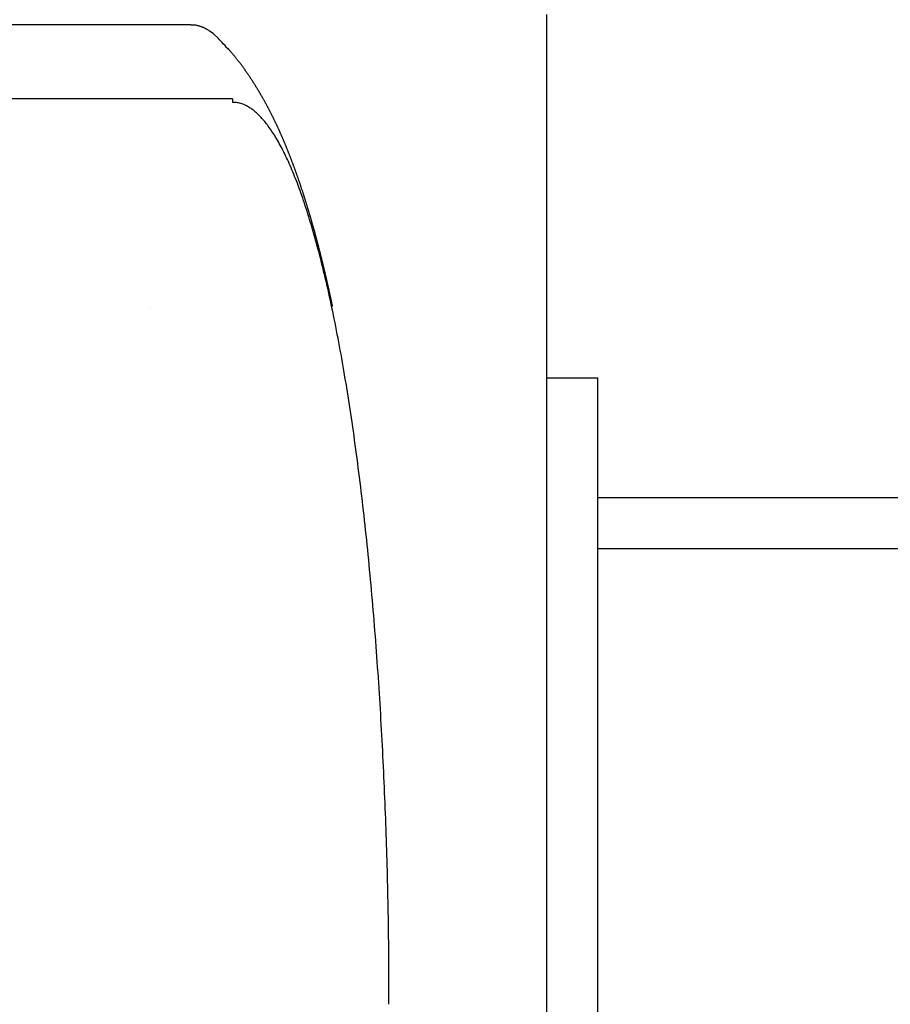
# Model space of a CAD drawing. Units: millimetres. Extents: x 271037 to 772975, y -537760 to 27888.
# Drawn here: x 337437 to 337513, y -85857 to -85770 of the extents above; entities that cross this region are included whole.
import ezdxf

# ---------------------------------------------------------------- set-up
doc = ezdxf.new("R2010")
doc.units = ezdxf.units.MM
doc.layers.add('102', color=7, linetype='Continuous')

# ---------------------------------------------------------------- blocks, each defined once
blk = doc.blocks.new('A$C26B21321')
at = {"layer": '102', "linetype": 'Continuous'}
for p, q in [((11649.448, 3444.96), (11649.448, 3408.04)), ((11618.205, 3444.029), (11386.194, 3444.029)), ((11621.881, 3437.539), (11389.871, 3437.539)), ((11621.881, 3437.539), (11621.881, 3437.239)), ((11649.448, 3413.04), (11653.948, 3413.04)), ((11653.948, 2656.111), (11653.948, 3413.04)), ((11649.448, 3408.04), (11649.448, 2658.116)), ((11653.948, 3402.54), (11908.948, 3402.54)), ((11908.948, 3398.04), (11653.948, 3398.04))]:
    blk.add_line(p, q, dxfattribs=at)
for points in [[(11621.524, 3441.87), (11621.436, 3441.969), (11621.332, 3442.085), (11621.218, 3442.214), (11621.097, 3442.348), (11620.974, 3442.485), (11620.854, 3442.617), (11620.741, 3442.74), (11620.639, 3442.849), (11620.212, 3443.246), (11620.206, 3443.25), (11620.167, 3443.28), (11619.868, 3443.495), (11619.825, 3443.524), (11619.783, 3443.551), (11619.74, 3443.577), (11619.699, 3443.602), (11619.657, 3443.627), (11619.615, 3443.65), (11619.574, 3443.673), (11619.533, 3443.695), (11619.491, 3443.716), (11619.449, 3443.737), (11619.408, 3443.757), (11619.366, 3443.777), (11619.324, 3443.795), (11619.282, 3443.814), (11619.24, 3443.831), (11619.198, 3443.848), (11619.156, 3443.864), (11619.114, 3443.879), (11619.072, 3443.893), (11619.031, 3443.907), (11618.989, 3443.92), (11618.948, 3443.932), (11618.907, 3443.944), (11618.866, 3443.955), (11618.826, 3443.965), (11618.786, 3443.975), (11618.746, 3443.983), (11618.706, 3443.991), (11618.665, 3443.999), (11618.623, 3444.005), (11618.58, 3444.011), (11618.535, 3444.015), (11618.489, 3444.019), (11618.442, 3444.022), (11618.396, 3444.024), (11618.351, 3444.026), (11618.308, 3444.027), (11618.269, 3444.028), (11618.234, 3444.028), (11618.205, 3444.029)], [(11630.663, 3419.324), (11630.655, 3419.364), (11630.645, 3419.411), (11630.633, 3419.465), (11630.621, 3419.523), (11630.608, 3419.585), (11630.595, 3419.648), (11630.581, 3419.712), (11630.568, 3419.775), (11630.555, 3419.835), (11630.542, 3419.894), (11630.53, 3419.95), (11630.518, 3420.006), (11630.506, 3420.06), (11630.494, 3420.114), (11630.483, 3420.168), (11630.471, 3420.222), (11630.459, 3420.276), (11630.447, 3420.331), (11630.435, 3420.386), (11630.423, 3420.442), (11630.41, 3420.497), (11630.398, 3420.553), (11630.386, 3420.609), (11630.374, 3420.665), (11630.361, 3420.72), (11630.349, 3420.776), (11630.337, 3420.831), (11630.324, 3420.886), (11630.312, 3420.941), (11630.3, 3420.995), (11630.288, 3421.05), (11630.275, 3421.105), (11630.263, 3421.159), (11630.251, 3421.214), (11630.238, 3421.269), (11630.226, 3421.323), (11630.213, 3421.378), (11630.201, 3421.432), (11630.189, 3421.487), (11630.176, 3421.541), (11630.164, 3421.596), (11630.151, 3421.65), (11630.139, 3421.704), (11630.126, 3421.758), (11630.114, 3421.812), (11630.101, 3421.866), (11630.089, 3421.92), (11630.076, 3421.974), (11630.064, 3422.028), (11630.051, 3422.082), (11630.038, 3422.135), (11630.026, 3422.189), (11630.013, 3422.243), (11630.001, 3422.296), (11629.988, 3422.35), (11629.975, 3422.403), (11629.963, 3422.457), (11629.95, 3422.51), (11629.937, 3422.563), (11629.925, 3422.617), (11629.912, 3422.67), (11629.899, 3422.723), (11629.886, 3422.776), (11629.874, 3422.829), (11629.861, 3422.882), (11629.848, 3422.935), (11629.835, 3422.988), (11629.822, 3423.041), (11629.809, 3423.093), (11629.797, 3423.146), (11629.784, 3423.199), (11629.771, 3423.252), (11629.758, 3423.304), (11629.745, 3423.357), (11629.732, 3423.409), (11629.719, 3423.462), (11629.706, 3423.514), (11629.693, 3423.566), (11629.68, 3423.619), (11629.667, 3423.671), (11629.654, 3423.723), (11629.641, 3423.775), (11629.628, 3423.827), (11629.614, 3423.879), (11629.601, 3423.931), (11629.588, 3423.983), (11629.575, 3424.035), (11629.562, 3424.087), (11629.549, 3424.138), (11629.536, 3424.19), (11629.522, 3424.242), (11629.509, 3424.293), (11629.496, 3424.345), (11629.483, 3424.397), (11629.469, 3424.448), (11629.456, 3424.499), (11629.443, 3424.551), (11629.429, 3424.602), (11629.416, 3424.653), (11629.403, 3424.704), (11629.389, 3424.756), (11629.376, 3424.807), (11629.362, 3424.858), (11629.349, 3424.909), (11629.336, 3424.96), (11629.322, 3425.011), (11629.309, 3425.061), (11629.295, 3425.112), (11629.282, 3425.163), (11629.268, 3425.214), (11629.255, 3425.264), (11629.241, 3425.315), (11629.228, 3425.365), (11629.214, 3425.416), (11629.2, 3425.466), (11629.187, 3425.517), (11629.173, 3425.567), (11629.16, 3425.617), (11629.146, 3425.667), (11629.132, 3425.717), (11629.119, 3425.768), (11629.105, 3425.818), (11629.091, 3425.868), (11629.077, 3425.918), (11629.064, 3425.968), (11629.05, 3426.017), (11629.036, 3426.067), (11629.022, 3426.117), (11629.009, 3426.167), (11628.995, 3426.216), (11628.981, 3426.266), (11628.967, 3426.315), (11628.953, 3426.365), (11628.939, 3426.414), (11628.925, 3426.464), (11628.911, 3426.513), (11628.897, 3426.563), (11628.883, 3426.612), (11628.869, 3426.661), (11628.855, 3426.71), (11628.841, 3426.759), (11628.827, 3426.808), (11628.813, 3426.857), (11628.799, 3426.906), (11628.785, 3426.955), (11628.771, 3427.004), (11628.757, 3427.053), (11628.743, 3427.102), (11628.728, 3427.151), (11628.714, 3427.199), (11628.7, 3427.248), (11628.686, 3427.296), (11628.671, 3427.345), (11628.657, 3427.393), (11628.643, 3427.442), (11628.629, 3427.49), (11628.614, 3427.539), (11628.6, 3427.587), (11628.585, 3427.635), (11628.571, 3427.683), (11628.557, 3427.732), (11628.542, 3427.78), (11628.528, 3427.828), (11628.513, 3427.876), (11628.499, 3427.924), (11628.484, 3427.972), (11628.47, 3428.02), (11628.455, 3428.068), (11628.44, 3428.115), (11628.426, 3428.163), (11628.411, 3428.211), (11628.396, 3428.259), (11628.382, 3428.306), (11628.367, 3428.354), (11628.352, 3428.401), (11628.338, 3428.449), (11628.323, 3428.496), (11628.308, 3428.544), (11628.293, 3428.591), (11628.278, 3428.638), (11628.263, 3428.686), (11628.249, 3428.733), (11628.234, 3428.78), (11628.219, 3428.827), (11628.204, 3428.874), (11628.189, 3428.921), (11628.174, 3428.968), (11628.159, 3429.015), (11628.144, 3429.062), (11628.129, 3429.109), (11628.114, 3429.156), (11628.098, 3429.203), (11628.083, 3429.249), (11628.068, 3429.296), (11628.053, 3429.343), (11628.038, 3429.389), (11628.023, 3429.436), (11628.007, 3429.482), (11627.992, 3429.529), (11627.977, 3429.575), (11627.961, 3429.622), (11627.946, 3429.668), (11627.931, 3429.714), (11627.915, 3429.761), (11627.9, 3429.807), (11627.884, 3429.853), (11627.869, 3429.899), (11627.853, 3429.945), (11627.838, 3429.992), (11627.822, 3430.038), (11627.807, 3430.084), (11627.791, 3430.129), (11627.775, 3430.175), (11627.76, 3430.221), (11627.744, 3430.267), (11627.728, 3430.313), (11627.713, 3430.359), (11627.697, 3430.404), (11627.681, 3430.45), (11627.665, 3430.496), (11627.649, 3430.541), (11627.633, 3430.587), (11627.618, 3430.632), (11627.602, 3430.678), (11627.586, 3430.723), (11627.57, 3430.769), (11627.554, 3430.814), (11627.538, 3430.859), (11627.522, 3430.904), (11627.506, 3430.95), (11627.49, 3430.995), (11627.473, 3431.04), (11627.457, 3431.085), (11627.441, 3431.13), (11627.425, 3431.175), (11627.409, 3431.22), (11627.392, 3431.265), (11627.376, 3431.31), (11627.36, 3431.355), (11627.343, 3431.4), (11627.327, 3431.445), (11627.311, 3431.489), (11627.294, 3431.534), (11627.278, 3431.579), (11627.261, 3431.623), (11627.245, 3431.668), (11627.228, 3431.713), (11627.211, 3431.757), (11627.195, 3431.802), (11627.178, 3431.846), (11627.162, 3431.891), (11627.145, 3431.935), (11627.128, 3431.979), (11627.111, 3432.024), (11627.095, 3432.068), (11627.078, 3432.112), (11627.061, 3432.156), (11627.044, 3432.201), (11627.027, 3432.245), (11627.01, 3432.289), (11626.993, 3432.333), (11626.976, 3432.377), (11626.959, 3432.421), (11626.942, 3432.465), (11626.925, 3432.509), (11626.908, 3432.553), (11626.891, 3432.596), (11626.874, 3432.64), (11626.857, 3432.684), (11626.839, 3432.728), (11626.822, 3432.772), (11626.805, 3432.815), (11626.787, 3432.859), (11626.77, 3432.902), (11626.753, 3432.946), (11626.735, 3432.99), (11626.718, 3433.033), (11626.7, 3433.077), (11626.683, 3433.12), (11626.665, 3433.163), (11626.648, 3433.207), (11626.63, 3433.25), (11626.612, 3433.293), (11626.595, 3433.337), (11626.577, 3433.38), (11626.559, 3433.423), (11626.541, 3433.466), (11626.523, 3433.51), (11626.505, 3433.553), (11626.487, 3433.596), (11626.469, 3433.639), (11626.451, 3433.682), (11626.433, 3433.725), (11626.415, 3433.768), (11626.397, 3433.811), (11626.379, 3433.854), (11626.361, 3433.897), (11626.343, 3433.939), (11626.324, 3433.982), (11626.306, 3434.025), (11626.287, 3434.068), (11626.269, 3434.11), (11626.251, 3434.153), (11626.232, 3434.196), (11626.213, 3434.238), (11626.195, 3434.281), (11626.176, 3434.324), (11626.158, 3434.366), (11626.139, 3434.409), (11626.12, 3434.451), (11626.101, 3434.494), (11626.082, 3434.536), (11626.063, 3434.579), (11626.044, 3434.621), (11626.025, 3434.663), (11626.006, 3434.706), (11625.987, 3434.748), (11625.968, 3434.79), (11625.949, 3434.833), (11625.93, 3434.875), (11625.91, 3434.917), (11625.891, 3434.959), (11625.872, 3435.001), (11625.852, 3435.043), (11625.833, 3435.086), (11625.813, 3435.128), (11625.793, 3435.17), (11625.774, 3435.212), (11625.754, 3435.254), (11625.734, 3435.296), (11625.715, 3435.338), (11625.695, 3435.38), (11625.675, 3435.421), (11625.655, 3435.463), (11625.635, 3435.505), (11625.615, 3435.547), (11625.595, 3435.589), (11625.574, 3435.631), (11625.554, 3435.672), (11625.534, 3435.714), (11625.514, 3435.756), (11625.493, 3435.798), (11625.473, 3435.839), (11625.452, 3435.881), (11625.432, 3435.923), (11625.411, 3435.964), (11625.39, 3436.006), (11625.37, 3436.047), (11625.349, 3436.089), (11625.328, 3436.13), (11625.307, 3436.172), (11625.286, 3436.213), (11625.265, 3436.255), (11625.244, 3436.296), (11625.223, 3436.338), (11625.202, 3436.379), (11625.18, 3436.42), (11625.159, 3436.462), (11625.138, 3436.503), (11625.116, 3436.544), (11625.095, 3436.586), (11625.073, 3436.627), (11625.051, 3436.668), (11625.03, 3436.71), (11625.008, 3436.751), (11624.986, 3436.792), (11624.964, 3436.833), (11624.942, 3436.874), (11624.92, 3436.915), (11624.898, 3436.957), (11624.876, 3436.998), (11624.854, 3437.039), (11624.831, 3437.08), (11624.809, 3437.121), (11624.787, 3437.162), (11624.764, 3437.203), (11624.742, 3437.244), (11624.719, 3437.285), (11624.696, 3437.326), (11624.674, 3437.367), (11624.651, 3437.408), (11624.628, 3437.449), (11624.605, 3437.49), (11624.582, 3437.531), (11624.559, 3437.572), (11624.536, 3437.612), (11624.512, 3437.653), (11624.489, 3437.694), (11624.466, 3437.735), (11624.442, 3437.776), (11624.419, 3437.817), (11624.395, 3437.857), (11624.372, 3437.898), (11624.348, 3437.939), (11624.324, 3437.98), (11624.3, 3438.02), (11624.276, 3438.061), (11624.252, 3438.102), (11624.228, 3438.142), (11624.204, 3438.183), (11624.18, 3438.224), (11624.155, 3438.264), (11624.131, 3438.305), (11624.106, 3438.346), (11624.082, 3438.386), (11624.057, 3438.427), (11624.033, 3438.467), (11624.008, 3438.508), (11623.983, 3438.549), (11623.958, 3438.589), (11623.933, 3438.63), (11623.908, 3438.67), (11623.883, 3438.711), (11623.857, 3438.751), (11623.832, 3438.792), (11623.807, 3438.832), (11623.781, 3438.872), (11623.755, 3438.913), (11623.73, 3438.953), (11623.704, 3438.994), (11623.678, 3439.034), (11623.652, 3439.074), (11623.626, 3439.115), (11623.6, 3439.155), (11623.574, 3439.195), (11623.547, 3439.236), (11623.521, 3439.276), (11623.494, 3439.316), (11623.468, 3439.356), (11623.441, 3439.397), (11623.414, 3439.437), (11623.388, 3439.477), (11623.361, 3439.517), (11623.334, 3439.557), (11623.306, 3439.598), (11623.279, 3439.638), (11623.252, 3439.678), (11623.224, 3439.718), (11623.197, 3439.758), (11623.169, 3439.798), (11623.141, 3439.838), (11623.114, 3439.878), (11623.086, 3439.918), (11623.058, 3439.958), (11623.03, 3439.998), (11623.001, 3440.038), (11622.973, 3440.078), (11622.945, 3440.118), (11622.916, 3440.158), (11622.887, 3440.197), (11622.859, 3440.237), (11622.83, 3440.277), (11622.801, 3440.317), (11622.772, 3440.357), (11622.743, 3440.396), (11622.713, 3440.436), (11622.684, 3440.476), (11622.655, 3440.516), (11622.625, 3440.555), (11622.595, 3440.595), (11622.565, 3440.635), (11622.535, 3440.674), (11622.505, 3440.714), (11622.475, 3440.753), (11622.445, 3440.793), (11622.415, 3440.832), (11622.384, 3440.872), (11622.354, 3440.911), (11622.323, 3440.951), (11622.292, 3440.99), (11622.261, 3441.03), (11622.23, 3441.069), (11622.199, 3441.109), (11622.167, 3441.148), (11622.136, 3441.187), (11622.104, 3441.227), (11622.073, 3441.266), (11622.041, 3441.305), (11622.009, 3441.344), (11621.977, 3441.383), (11621.946, 3441.422), (11621.914, 3441.461), (11621.882, 3441.499), (11621.851, 3441.537), (11621.82, 3441.574), (11621.79, 3441.61), (11621.76, 3441.645), (11621.732, 3441.679), (11621.704, 3441.711), (11621.677, 3441.743), (11621.651, 3441.772), (11621.627, 3441.801), (11621.603, 3441.828), (11621.581, 3441.853), (11621.56, 3441.877), (11621.54, 3441.899), (11621.521, 3441.92), (11621.504, 3441.939), (11621.489, 3441.955), (11621.476, 3441.968), (11621.466, 3441.978), (11621.458, 3441.984), (11621.454, 3441.986), (11621.453, 3441.983), (11621.456, 3441.976), (11621.463, 3441.965), (11621.471, 3441.95), (11621.482, 3441.934), (11621.493, 3441.917), (11621.504, 3441.9), (11621.515, 3441.884), (11621.524, 3441.87)], [(11635.615, 3358.041), (11635.615, 3358.36), (11635.615, 3358.739), (11635.614, 3359.168), (11635.614, 3359.633), (11635.613, 3360.125), (11635.612, 3360.632), (11635.61, 3361.142), (11635.607, 3361.645), (11635.604, 3362.131), (11635.601, 3362.601), (11635.596, 3363.058), (11635.592, 3363.505), (11635.586, 3363.945), (11635.58, 3364.382), (11635.574, 3364.818), (11635.567, 3365.256), (11635.56, 3365.698), (11635.552, 3366.145), (11635.544, 3366.596), (11635.535, 3367.05), (11635.525, 3367.505), (11635.516, 3367.962), (11635.505, 3368.42), (11635.495, 3368.877), (11635.483, 3369.332), (11635.472, 3369.788), (11635.459, 3370.242), (11635.446, 3370.696), (11635.433, 3371.149), (11635.419, 3371.603), (11635.405, 3372.056), (11635.39, 3372.51), (11635.375, 3372.965), (11635.359, 3373.42), (11635.343, 3373.876), (11635.326, 3374.332), (11635.309, 3374.788), (11635.291, 3375.245), (11635.273, 3375.703), (11635.254, 3376.16), (11635.234, 3376.618), (11635.215, 3377.076), (11635.194, 3377.534), (11635.173, 3377.992), (11635.152, 3378.451), (11635.13, 3378.91), (11635.108, 3379.369), (11635.085, 3379.829), (11635.062, 3380.289), (11635.038, 3380.749), (11635.014, 3381.209), (11634.989, 3381.67), (11634.964, 3382.13), (11634.938, 3382.591), (11634.912, 3383.051), (11634.885, 3383.512), (11634.857, 3383.972), (11634.83, 3384.432), (11634.801, 3384.892), (11634.772, 3385.352), (11634.743, 3385.812), (11634.713, 3386.271), (11634.682, 3386.729), (11634.651, 3387.187), (11634.62, 3387.645), (11634.587, 3388.102), (11634.555, 3388.559), (11634.522, 3389.014), (11634.488, 3389.47), (11634.454, 3389.924), (11634.419, 3390.378), (11634.383, 3390.83), (11634.347, 3391.282), (11634.311, 3391.734), (11634.274, 3392.184), (11634.236, 3392.633), (11634.198, 3393.081), (11634.16, 3393.529), (11634.121, 3393.975), (11634.081, 3394.42), (11634.041, 3394.864), (11634, 3395.307), (11633.959, 3395.749), (11633.917, 3396.19), (11633.875, 3396.63), (11633.832, 3397.069), (11633.789, 3397.506), (11633.745, 3397.942), (11633.701, 3398.377), (11633.656, 3398.81), (11633.61, 3399.242), (11633.564, 3399.673), (11633.518, 3400.102), (11633.471, 3400.53), (11633.424, 3400.957), (11633.376, 3401.382), (11633.328, 3401.805), (11633.279, 3402.227), (11633.229, 3402.647), (11633.18, 3403.066), (11633.129, 3403.484), (11633.079, 3403.899), (11633.027, 3404.313), (11632.975, 3404.725), (11632.923, 3405.136), (11632.87, 3405.545), (11632.817, 3405.952), (11632.764, 3406.357), (11632.709, 3406.76), (11632.655, 3407.162), (11632.6, 3407.562), (11632.544, 3407.96), (11632.488, 3408.355), (11632.431, 3408.749), (11632.375, 3409.141), (11632.317, 3409.531), (11632.259, 3409.919), (11632.201, 3410.305), (11632.142, 3410.688), (11632.083, 3411.07), (11632.023, 3411.449), (11631.963, 3411.827), (11631.903, 3412.202), (11631.842, 3412.575), (11631.78, 3412.945), (11631.718, 3413.313), (11631.656, 3413.679), (11631.593, 3414.043), (11631.53, 3414.404), (11631.467, 3414.763), (11631.403, 3415.12), (11631.339, 3415.474), (11631.274, 3415.826), (11631.209, 3416.175), (11631.144, 3416.522), (11631.078, 3416.866), (11631.012, 3417.207), (11630.945, 3417.546), (11630.878, 3417.883), (11630.811, 3418.217), (11630.743, 3418.548), (11630.675, 3418.876), (11630.607, 3419.202), (11630.538, 3419.525), (11630.469, 3419.846), (11630.4, 3420.163), (11630.33, 3420.478), (11630.26, 3420.791), (11630.19, 3421.1), (11630.119, 3421.407), (11630.048, 3421.711), (11629.977, 3422.012), (11629.906, 3422.311), (11629.834, 3422.606), (11629.762, 3422.899), (11629.689, 3423.189), (11629.617, 3423.477), (11629.544, 3423.761), (11629.471, 3424.043), (11629.397, 3424.321), (11629.323, 3424.597), (11629.249, 3424.87), (11629.175, 3425.141), (11629.101, 3425.408), (11629.026, 3425.672), (11628.951, 3425.934), (11628.876, 3426.192), (11628.8, 3426.448), (11628.725, 3426.701), (11628.649, 3426.951), (11628.573, 3427.197), (11628.497, 3427.441), (11628.42, 3427.682), (11628.344, 3427.92), (11628.267, 3428.155), (11628.19, 3428.387), (11628.113, 3428.616), (11628.036, 3428.841), (11627.958, 3429.064), (11627.88, 3429.284), (11627.803, 3429.501), (11627.725, 3429.714), (11627.647, 3429.925), (11627.568, 3430.132), (11627.49, 3430.336), (11627.412, 3430.538), (11627.333, 3430.736), (11627.254, 3430.931), (11627.175, 3431.123), (11627.096, 3431.312), (11627.017, 3431.497), (11626.938, 3431.68), (11626.859, 3431.859), (11626.78, 3432.036), (11626.7, 3432.209), (11626.621, 3432.379), (11626.541, 3432.546), (11626.461, 3432.71), (11626.382, 3432.871), (11626.302, 3433.029), (11626.222, 3433.184), (11626.142, 3433.336), (11626.062, 3433.485), (11625.982, 3433.63), (11625.902, 3433.773), (11625.822, 3433.913), (11625.742, 3434.049), (11625.662, 3434.183), (11625.582, 3434.313), (11625.502, 3434.44), (11625.421, 3434.565), (11625.341, 3434.686), (11625.261, 3434.805), (11625.181, 3434.92), (11625.101, 3435.033), (11625.021, 3435.142), (11624.941, 3435.249), (11624.86, 3435.353), (11624.78, 3435.453), (11624.7, 3435.551), (11624.62, 3435.646), (11624.541, 3435.738), (11624.461, 3435.828), (11624.381, 3435.914), (11624.302, 3435.998), (11624.222, 3436.079), (11624.143, 3436.157), (11624.064, 3436.233), (11623.984, 3436.305), (11623.905, 3436.375), (11623.826, 3436.442), (11623.746, 3436.507), (11623.667, 3436.568), (11623.587, 3436.627), (11623.508, 3436.683), (11623.429, 3436.737), (11623.35, 3436.788), (11623.272, 3436.836), (11623.195, 3436.882), (11623.118, 3436.925), (11622.799, 3437.079), (11622.497, 3437.17), (11622.411, 3437.187), (11622.324, 3437.201), (11622.237, 3437.212), (11622.153, 3437.22), (11622.074, 3437.227), (11622, 3437.232), (11621.936, 3437.236), (11621.881, 3437.239)], [(11614.677, 3419.206), (11614.677, 3419.206), (11614.676, 3419.206), (11614.675, 3419.206), (11614.674, 3419.206), (11614.673, 3419.206), (11614.672, 3419.207), (11614.671, 3419.207), (11614.67, 3419.207), (11614.669, 3419.207), (11614.668, 3419.207), (11614.666, 3419.206), (11614.665, 3419.206)]]:
    blk.add_lwpolyline(points, dxfattribs=at)

msp = doc.modelspace()

# ---------------------------------------------------------------- block references
msp.add_blockref('A$C26B21321', (325833.86645, -89214.6494))

doc.saveas('drawing.dxf')
